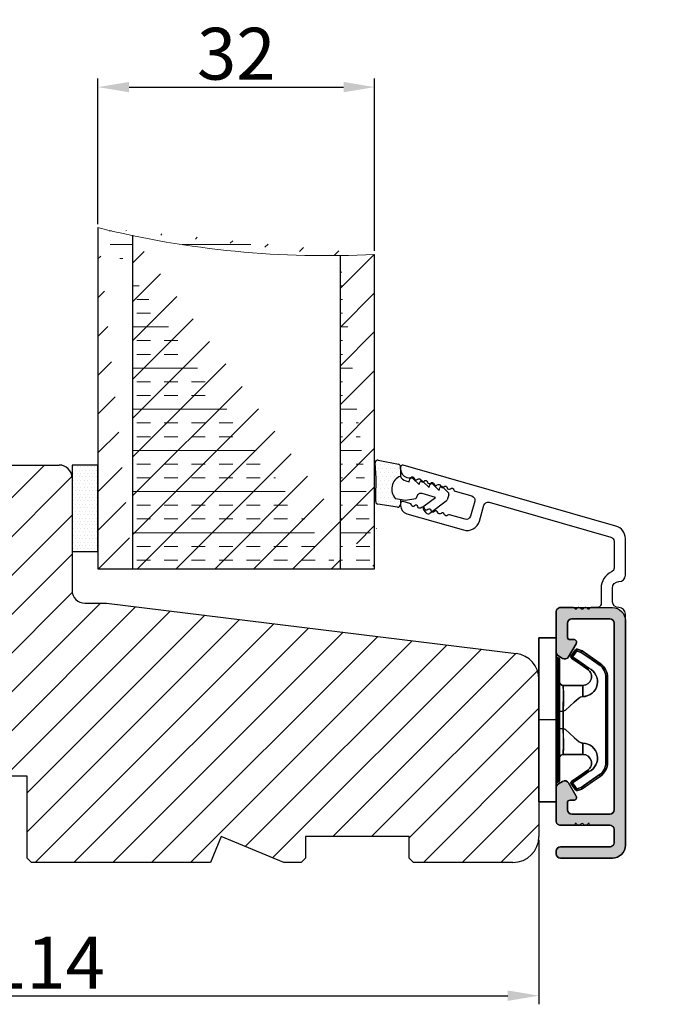
# Model space of a CAD drawing. Units: millimetres. Extents: x 2100 to 4897, y 296 to 972.
# Drawn here: x 2143 to 2162, y 867 to 895 of the extents above; entities that cross this region are included whole.
import ezdxf

# ---------------------------------------------------------------- set-up
doc = ezdxf.new("R2010")
doc.units = ezdxf.units.MM
doc.layers.get('0').update_dxf_attribs({"lineweight": 0})
doc.layers.get('DEFPOINTS').update_dxf_attribs({"lineweight": 0})
for name, color, linetype, lineweight in [('02 MEASURES', 156, 'Continuous', 13), ('03 FRAME', 40, 'Continuous', 25), ('04 FRAME HATCH', 40, 'Continuous', 0), ('09 ALUMINIUM', 55, 'Continuous', 25), ('10 ALUMINIUM HATCH', 55, 'Continuous', 0), ('13 GASKET', 254, 'Continuous', 25), ('14 GASKET HATCH', 254, 'Continuous', 0), ('15 CLIPS', 22, 'Continuous', 25), ('20 PANEL', 22, 'Continuous', 25), ('21 PANEL HATCH', 22, 'Continuous', 0)]:
    doc.layers.add(name, color=color, linetype=linetype, lineweight=lineweight)
doc.styles.add('M1x0.25', font='arial.ttf', dxfattribs={"height": 1.5})
doc.dimstyles.new('M1x0.25', dxfattribs={"dimscale": 0, "dimtxt": 1.5, "dimasz": 0.9, "dimexe": 0.25, "dimexo": 0.1, "dimgap": 0.2, "dimtad": 1, "dimdec": 0, "dimlfac": 4, "dimdsep": 46, "dimtxsty": 'M1x0.25', "dimcen": -1, "dimclrd": 256, "dimclre": 256, "dimclrt": 256, "dimazin": 2, "dimtfac": 1, "dimtdec": 0, "dimtmove": 0, "dimatfit": 3, "dimfxl": 1, "dimtolj": 1, "dimarcsym": 0})

# ---------------------------------------------------------------- blocks, each defined once
blk = doc.blocks.new('3-LAGS TREA hardtr or bot')
at = {"layer": '04 FRAME HATCH'}
h = blk.add_hatch(dxfattribs=at)
h.set_pattern_fill('ANSI31', color=256, style=0)
h.set_pattern_definition([(45, (147.223361294481, 84.53470422715327), (-2.245064030267288, 2.245064030267288), [])])
h.paths.add_polyline_path([(3452.815460175239, -2025.300992712543), (3452.815460175239, -2007.094396551356, 0.3788661086954081), (3450.181068205456, -2004.116758096431), (3402.81546017524, -1998.300992712543), (3400.315460175239, -1998.300992712543, -0.4142135623727276), (3398.815460175239, -1996.800992712543), (3398.81546017524, -1983.800992712543, 0.4142135623734226), (3397.315460175239, -1982.300992712543), (3341.815460175239, -1982.300992712543, 0.4142135623727276), (3338.815460175239, -1985.300992712543), (3338.815460175239, -2025.300992712543, 0.4142135623727276), (3341.815460175239, -2028.300992712543), (3353.315460175239, -2028.300992712543), (3353.815460175239, -2027.800992712543), (3353.815460175239, -2025.300992712543), (3365.81546017524, -2025.300992712543), (3365.81546017524, -2027.800992712543), (3366.315460175239, -2028.300992712543), (3389.11546017524, -2028.300992712543), (3389.61546017524, -2027.800992712543), (3389.61546017524, -2018.300992712543), (3393.61546017524, -2018.300992712543), (3393.61546017524, -2027.800992712543), (3394.11546017524, -2028.300992712543), (3414.81546017524, -2028.300992712543), (3416.058100862359, -2025.300992712543), (3423.300741549479, -2028.300992712543), (3425.315460175239, -2028.300992712543), (3425.815460175239, -2027.800992712543), (3425.815460175239, -2025.300992712543), (3437.815460175239, -2025.300992712543), (3437.815460175239, -2027.800992712543), (3438.315460175239, -2028.300992712543), (3449.815460175239, -2028.300992712543, 0.4142135623731822)])
at = {"layer": '03 FRAME', "linetype": 'Continuous', "lineweight": 25}
for p, q in [((3341.81546017524, -1982.300992712543), (3397.31546017524, -1982.300992712543)), ((3398.81546017524, -1983.800992712543), (3398.81546017524, -1996.800992712543)), ((3338.81546017524, -2025.300992712543), (3338.81546017524, -1985.300992712543)), ((3400.31546017524, -1998.300992712543), (3402.81546017524, -1998.300992712543)), ((3402.81546017524, -1998.300992712543), (3450.181068205456, -2004.116758096432)), ((3452.81546017524, -2007.094396551356), (3452.81546017524, -2025.300992712543)), ((3393.61546017524, -2018.300992712543), (3389.61546017524, -2018.300992712543)), ((3389.61546017524, -2018.300992712543), (3389.61546017524, -2027.800992712543)), ((3393.61546017524, -2027.800992712543), (3393.61546017524, -2018.300992712543)), ((3365.81546017524, -2025.300992712543), (3353.81546017524, -2025.300992712543)), ((3353.81546017524, -2025.300992712543), (3353.81546017524, -2027.800992712543)), ((3365.81546017524, -2027.800992712543), (3365.81546017524, -2025.300992712543)), ((3416.058100862359, -2025.300992712543), (3414.81546017524, -2028.300992712543)), ((3423.300741549479, -2028.300992712543), (3416.058100862359, -2025.300992712543)), ((3437.81546017524, -2025.300992712543), (3425.81546017524, -2025.300992712543)), ((3425.81546017524, -2025.300992712543), (3425.81546017524, -2027.800992712543)), ((3437.81546017524, -2027.800992712543), (3437.81546017524, -2025.300992712543)), ((3353.31546017524, -2028.300992712543), (3341.81546017524, -2028.300992712543)), ((3353.81546017524, -2027.800992712543), (3353.31546017524, -2028.300992712543)), ((3366.31546017524, -2028.300992712543), (3365.81546017524, -2027.800992712543)), ((3389.11546017524, -2028.300992712543), (3366.31546017524, -2028.300992712543)), ((3389.61546017524, -2027.800992712543), (3389.11546017524, -2028.300992712543)), ((3394.11546017524, -2028.300992712543), (3393.61546017524, -2027.800992712543)), ((3414.81546017524, -2028.300992712543), (3394.11546017524, -2028.300992712543)), ((3425.31546017524, -2028.300992712543), (3423.300741549479, -2028.300992712543)), ((3425.81546017524, -2027.800992712543), (3425.31546017524, -2028.300992712543)), ((3438.31546017524, -2028.300992712543), (3437.81546017524, -2027.800992712543)), ((3449.81546017524, -2028.300992712543), (3438.31546017524, -2028.300992712543))]:
    blk.add_line(p, q, dxfattribs=at)
for centre, radius, start, end in [((3341.81546017524, -1985.300992712543), 3.000000000000007, 90, 180), ((3397.31546017524, -1983.800992712543), 1.500000000000014, 0, 90), ((3400.31546017524, -1996.800992712543), 1.5, 180, 270), ((3449.81546017524, -2007.094396551356), 3.000000000000007, 0, 82.99999999999388), ((3341.81546017524, -2025.300992712543), 3, 180, 270), ((3449.81546017524, -2025.300992712543), 3.000000000000028, 270, 0)]:
    blk.add_arc(centre, radius, start, end, dxfattribs=at)
blk = doc.blocks.new('*D294')
at = {"layer": '02 MEASURES', "lineweight": -2, "transparency": 16777216}
for p, q in [((2129.761071599818, 871.4364153181141), (2129.761071599818, 866.68180403901)), ((2158.261071599818, 871.4364153181141), (2158.261071599818, 866.68180403901)), ((2130.661071599819, 866.93180403901), (2157.361071599818, 866.93180403901))]:
    blk.add_line(p, q, dxfattribs=at)
at = {"layer": '02 MEASURES', "transparency": 16777216}
for points in [[(2130.661071599819, 867.08180403901), (2130.661071599819, 866.78180403901), (2129.761071599818, 866.93180403901)], [(2157.361071599818, 867.08180403901), (2157.361071599818, 866.78180403901), (2158.261071599818, 866.93180403901)]]:
    blk.add_solid(points, dxfattribs=at)
at = {"layer": 'DEFPOINTS', "color": 0, "transparency": 16777216}
for p in [(2129.761071599818, 871.5364153181141), (2158.261071599818, 871.5364153181141), (2158.261071599818, 866.93180403901)]:
    blk.add_point(p, dxfattribs=at)
at = {"layer": '02 MEASURES', "transparency": 16777216, "insert": (2144.011071599818, 867.8848736160904), "char_height": 1.5, "attachment_point": 5, "style": 'M1x0.25'}
blk.add_mtext('\\A1;114', dxfattribs=at)
blk = doc.blocks.new('*D301')
at = {"layer": '02 MEASURES', "lineweight": -2, "transparency": 16777216}
for p, q in [((2145.511071599818, 889.2548600987994), (2145.511071599818, 893.4713421322074)), ((2153.511071599818, 888.4806789542483), (2153.511071599818, 893.4713421322074)), ((2146.411071599818, 893.2213421322074), (2152.611071599818, 893.2213421322074))]:
    blk.add_line(p, q, dxfattribs=at)
at = {"layer": '02 MEASURES', "transparency": 16777216}
for points in [[(2146.411071599818, 893.3713421322074), (2146.411071599818, 893.0713421322074), (2145.511071599818, 893.2213421322074)], [(2152.611071599818, 893.3713421322074), (2152.611071599818, 893.0713421322074), (2153.511071599818, 893.2213421322074)]]:
    blk.add_solid(points, dxfattribs=at)
at = {"layer": 'DEFPOINTS', "color": 0, "transparency": 16777216}
for p in [(2153.511071599818, 893.2213421322074), (2145.511071599818, 889.1548600987994), (2153.511071599818, 888.3806789542483)]:
    blk.add_point(p, dxfattribs=at)
at = {"layer": '02 MEASURES', "transparency": 16777216, "insert": (2149.511071599818, 894.18771320997), "char_height": 1.5, "attachment_point": 5, "style": 'M1x0.25'}
blk.add_mtext('\\A1;32', dxfattribs=at)
blk = doc.blocks.new('sdfe')
at = {"layer": '15 CLIPS'}
for p, q in [((-1277.751618560163, -1014.29652594448), (-1279.751618887989, -1014.29652594448)), ((-1279.751618887989, -1033.296519745597), (-1279.751618887989, -1014.29652594448)), ((-1277.751618560163, -1023.796493042716), (-1277.751618560163, -1014.29652594448)), ((-1276.01763003668, -1016.388589371451), (-1275.853292580454, -1016.502553452262)), ((-1277.55161889991, -1016.596490372428), (-1277.55161889991, -1023.796493042716)), ((-1277.351619239656, -1023.796493042716), (-1277.351619239656, -1016.796523560294)), ((-1276.951619919149, -1019.796544541129), (-1274.651618238298, -1019.796544541129)), ((-1274.651618238298, -1019.796544541129), (-1274.651618238298, -1021.102601517447)), ((-1272.001621808617, -1028.693729866751), (-1272.001621808617, -1018.899315823325)), ((-1272.001621808617, -1018.899315823325), (-1271.801618423073, -1018.899315823325)), ((-1271.801618423073, -1018.899315823325), (-1271.801618423073, -1028.693729866751)), ((-1277.351619239656, -1022.784942616233), (-1276.951619919149, -1022.784942616233)), ((-1276.951619919149, -1022.784942616233), (-1276.951619919149, -1024.808043469199)), ((-1277.751618560163, -1023.796493042716), (-1279.751618887989, -1023.796493042716)), ((-1277.751618560163, -1033.296519745597), (-1277.751618560163, -1023.796493042716)), ((-1277.55161889991, -1023.796493042716), (-1277.55161889991, -1030.996495713004)), ((-1277.351619239656, -1030.796522129782), (-1277.351619239656, -1023.796493042716)), ((-1277.351619239656, -1024.808043469199), (-1276.951619919149, -1024.808043469199)), ((-1274.651618238298, -1026.490444172629), (-1274.651618238298, -1027.796501148948)), ((-1274.651618238298, -1027.796501148948), (-1276.951619919149, -1027.796501148948)), ((-1272.001621808617, -1028.693729866751), (-1271.801618423073, -1028.693729866751)), ((-1275.853292580454, -1031.090492237815), (-1276.01763003668, -1031.204456318625)), ((-1279.751618887989, -1033.296519745597), (-1277.751618560163, -1033.296519745597))]:
    blk.add_line(p, q, dxfattribs=at)
at = {"layer": '15 CLIPS', "flags": 128}
for points in [[(-1276.01763003668, -1016.388589371451), (-1275.743467297165, -1015.993291367301), (-1275.528056110947, -1015.682751168021)], [(-1275.363722380011, -1015.796774853476), (-1275.637881394236, -1016.192013252982), (-1275.853292580454, -1016.502553452262)], [(-1275.853292580454, -1016.502553452262), (-1274.797347869484, -1017.235034931907), (-1273.967677291243, -1017.810517777213)], [(-1275.363722380011, -1015.796774853476), (-1275.431455608217, -1015.749746788749), (-1275.490873988478, -1015.708559979209), (-1275.519212271778, -1015.688890446433), (-1275.528056110947, -1015.682751168021)], [(-1275.363722380011, -1015.796774853476), (-1275.335868384449, -1015.719169605979), (-1275.311437930672, -1015.651101101645), (-1275.299785222618, -1015.618616570243), (-1275.296149339287, -1015.608543385276)], [(-1274.850865389912, -1015.980833996543), (-1275.138066645472, -1015.877777565726), (-1275.363722380011, -1015.796774853476)], [(-1275.296149339287, -1015.608543385276), (-1275.008948083727, -1015.711599816092), (-1274.783292349188, -1015.792602528342)], [(-1274.850865389912, -1015.980833996543), (-1274.82301511964, -1015.90328835369), (-1274.798580940573, -1015.835219849356), (-1274.786928232519, -1015.802735317954), (-1274.783292349188, -1015.792602528342)], [(-1274.850865389912, -1015.980833996543), (-1274.803882028667, -1015.913123120078), (-1274.762669142096, -1015.853697289237), (-1274.743010785191, -1015.825385082969), (-1274.736875232069, -1015.816503990897)], [(-1272.775703605024, -1017.420286167868), (-1273.937796737759, -1016.614192951926), (-1274.850865389912, -1015.980833996543)], [(-1274.783292349188, -1015.792602528342), (-1274.756514962522, -1015.804523457297), (-1274.736875232069, -1015.816503990897)], [(-1274.736875232069, -1015.816503990897), (-1273.574785824625, -1016.622597206839), (-1272.661713447182, -1017.255956162223)], [(-1274.081667449085, -1017.974847782859), (-1275.137612160055, -1017.242366303214), (-1275.967282738296, -1016.666883457907)], [(-1272.775703605024, -1017.420286167868), (-1272.733745660393, -1017.359787453421), (-1272.713327344267, -1017.330342758902), (-1272.695099498836, -1017.304057110556), (-1272.68029519519, -1017.282718647727), (-1272.669715370743, -1017.267519463309), (-1272.661713447182, -1017.255956162223)], [(-1276.951619919149, -1022.784942616233), (-1276.951619919149, -1022.784883011588), (-1276.937854971497, -1022.129410732993), (-1276.920863922445, -1021.202200878867), (-1276.917794283239, -1020.452136029013), (-1276.930978085606, -1019.964927662619), (-1276.951619919149, -1019.796544541129), (-1276.951619919149, -1019.796544541129)], [(-1274.651618238298, -1021.102601517447), (-1274.935120280592, -1021.168226231345), (-1275.218618597595, -1021.342629421958), (-1275.664118613808, -1021.755093563803), (-1276.676618989317, -1022.685641278037), (-1276.951619919149, -1022.784942616233)], [(-1276.951619919149, -1024.808043469199), (-1276.676618989317, -1024.90740441204), (-1275.664118613808, -1025.837952126273), (-1275.097118254511, -1026.336246956595), (-1274.874368246405, -1026.4491381538), (-1274.651618238298, -1026.490444172629)], [(-1275.967282738296, -1030.926162232169), (-1274.911338027327, -1030.193680752524), (-1274.081667449085, -1029.618197907218)], [(-1273.967677291243, -1029.782527912864), (-1275.023622002213, -1030.515009392508), (-1275.853292580454, -1031.090492237815)], [(-1274.850865389912, -1031.612152088889), (-1273.688775982468, -1030.806118477591), (-1272.775703605024, -1030.172759522208)], [(-1273.967677291243, -1029.782527912864), (-1274.009635235874, -1029.722029198417), (-1274.030053552, -1029.692584503897), (-1274.04828139743, -1029.666298855552), (-1274.063085701076, -1029.644960392722), (-1274.073661800234, -1029.629761208304), (-1274.081667449085, -1029.618197907218)], [(-1272.775703605024, -1030.172759522208), (-1272.733745660393, -1030.233258236655), (-1272.713327344267, -1030.262643326529), (-1272.695099498836, -1030.288928974875), (-1272.68029519519, -1030.310267437705), (-1272.669715370743, -1030.325526226767), (-1272.661713447182, -1030.337089527854)], [(-1275.528056110947, -1031.910294522055), (-1275.802218850462, -1031.514996517905), (-1276.01763003668, -1031.204456318625)], [(-1275.853292580454, -1031.090492237815), (-1275.900279666988, -1031.022721756705), (-1275.94149255356, -1030.963355530509), (-1275.961150910465, -1030.934983719596), (-1275.967282738296, -1030.926162232169)], [(-1275.853292580454, -1031.090492237815), (-1275.579133566229, -1031.48573063732), (-1275.363722380011, -1031.7962708366)], [(-1272.661713447182, -1030.337089527854), (-1273.823806579916, -1031.143182743796), (-1274.736875232069, -1031.776482094535)], [(-1275.363722380011, -1031.7962708366), (-1275.431455608217, -1031.843239296683), (-1275.490873988478, -1031.884485710868), (-1275.519212271778, -1031.904155243644), (-1275.528056110947, -1031.910294522055)], [(-1275.363722380011, -1031.7962708366), (-1275.076521124451, -1031.693154801139), (-1274.850865389912, -1031.612152088889)], [(-1275.363722380011, -1031.7962708366), (-1275.335868384449, -1031.873876084098), (-1275.311437930672, -1031.941944588431), (-1275.299785222618, -1031.974369515189), (-1275.296149339287, -1031.984502304801)], [(-1274.783292349188, -1031.80038355709), (-1275.070493604748, -1031.903499592551), (-1275.296149339287, -1031.984502304801)], [(-1274.850865389912, -1031.612152088889), (-1274.82301511964, -1031.689757336386), (-1274.798580940573, -1031.75782584072), (-1274.786928232519, -1031.790310372123), (-1274.783292349188, -1031.80038355709)], [(-1274.736875232069, -1031.776482094535), (-1274.762110348551, -1031.791383255729), (-1274.783292349188, -1031.80038355709)]]:
    blk.add_lwpolyline(points, dxfattribs=at)
at = {"layer": '15 CLIPS'}
for centre, radius, start, end in [((-1277.551702284264, -1016.396574105702), 0.1999162841157195, 179.9835731574628, 270.0238978617066), ((-1275.853339062092, -1016.502568141859), 0.1999567064013017, 145.2485718635039, 235.2608099114717), ((-1350.009668130697, -965.1844885167009), 90.18154924084618, 325.1887329364396, 325.3157975873461), ((-1275.363771224529, -1015.796688068545), 0.1999278399978054, 70.23083835751008, 145.2574362281272), ((-1277.551643599416, -1016.796514730858), 0.2000243599548527, 359.9974708608388, 89.9929249743513), ((-1273.8032251893, -1018.900142518519), 1.801603570355001, 0.02629110423141859, 55.22625504160895), ((-1273.801496400221, -1018.899247599582), 1.999877978312006, 359.9980454144732, 55.25491702311609), ((-1274.696940019609, -1019.376098440246), 1.727097837253968, 271.5037045698392, 65.02343748753667), ((-1274.651628375791, -1018.796533282279), 1.000011258901074, 270.0005808289758, 55.25294636607611), ((-1375.614041681502, -947.4235788727624), 123.6377958477756, 325.2059247157232, 325.2986058080625), ((-1276.951576880287, -1019.396502182492), 0.4000423609518949, 180.0050970011336, 269.993835789919), ((-1303.648043712107, -1026.302272309073), 26.73820792721736, 356.7964333864831, 3.203566613517896), ((-1274.700012991975, -1028.217585669687), 1.727819378015159, 295.077873982481, 88.39498396014196), ((-1276.951576880287, -1028.196543507584), 0.4000423609518493, 90.00616421008102, 179.9949029988989), ((-1274.651651284341, -1028.796519575152), 1.000018426750359, 304.74836616886, 89.99810663609628), ((-1273.803434038699, -1028.692793865758), 1.801812473197853, 304.7772177223356, 359.9702361318138), ((-1273.801754305993, -1028.693663108801), 2.000135884033944, 304.7489499069009, 359.9980876555107), ((-1277.551600561063, -1031.19651371184), 0.2000179996771818, 90.00525321989294, 180.0043509449697), ((-1277.551541868408, -1030.796573092597), 0.1999226352472523, 269.9779235600317, 0.01460542076366725), ((-1275.853346463128, -1031.090476209266), 0.1999513887642524, 124.737665981604, 214.7529522433599), ((-1275.363715001907, -1031.796181920193), 0.2000742012953344, 214.7747339455741, 289.7369914688092), ((-1160.835608739262, -952.6453316493535), 138.6911586203074, 214.7064239370757, 214.7890455391384)]:
    blk.add_arc(centre, radius, start, end, dxfattribs=at)
blk = doc.blocks.new('fast karm alu clad bottom')
at = {"layer": '10 ALUMINIUM HATCH'}
h = blk.add_hatch(color=256, dxfattribs=at)
h.paths.add_polyline_path([(-1338.114449691653, -1511.945360885499), (-1338.114449691653, -1485.945365408812, 0.4142119630195613), (-1339.614448996429, -1484.445357314245), (-1345.614447153609, -1484.445357314245, 0.4142093035367373), (-1346.114447277665, -1484.945350877047), (-1346.114447277665, -1485.245341054098), (-1346.114447277665, -1488.345353856987), (-1346.114447277665, -1489.60667251679), (-1346.114447277665, -1489.606705286286, 0.2679381424694774), (-1345.864450498721, -1490.039700259862), (-1345.364449477197, -1490.32836555927, 0.4142118548371882), (-1344.681437086764, -1490.14535114562), (-1343.8079525514, -1488.632434832931, 0.5773502490916763), (-1344.089173181064, -1488.145345441), (-1344.514449995224, -1488.145345441, -0.4142358650620197), (-1344.814447623372, -1487.845355264934), (-1344.814447623372, -1486.245357982015, -0.4142093035920689), (-1344.314447499316, -1485.745364419119), (-1339.914449883917, -1485.745364419119, -0.4142095455803263), (-1339.414449345946, -1486.2453579812), (-1339.414449345946, -1507.845365990974, -0.4142095469421772), (-1339.914449883917, -1508.34535955538), (-1344.314447499316, -1508.34535955538, -0.4142093048092148), (-1344.814447623372, -1507.845365990406), (-1344.814447623372, -1507.045352446136, -0.4142358624294072), (-1344.514449994639, -1506.745362273352), (-1344.089173181063, -1506.745362273351, 0.5773502490918472), (-1343.8079525514, -1506.258272881421), (-1344.681437086764, -1504.745356568731, 0.4142118635161744), (-1345.36444949003, -1504.56234216249), (-1345.864450494589, -1504.851007452104, 0.2679381465262046), (-1346.114447277665, -1505.284002430865), (-1346.114447277665, -1505.284035195974), (-1346.114447277664, -1506.545353856987), (-1346.114447277665, -1509.1453432965, 0.4142267600705677), (-1345.61444715331, -1509.645366660253), (-1344.114446949687, -1509.645366660254, 0.4141466830086368), (-1343.914447289585, -1509.44536327471), (-1343.797290634989, -1509.44536327471, 0.5988505343049256), (-1343.27444986689, -1509.525352707998, -0.2361695798451922), (-1343.114448648789, -1509.44536327471, -0.2361695804226329), (-1342.954447430252, -1509.525352707998, 0.5988505343049256), (-1342.431606662154, -1509.44536327471), (-1342.314450007557, -1509.44536327471, 0.41414668335531), (-1342.114450347219, -1509.645366660254), (-1339.914450359644, -1509.645366660253, -0.4142694306856339), (-1339.414449345946, -1510.145360223227), (-1339.414449345946, -1511.645340909338, -0.4142270042836063), (-1339.914449884216, -1512.145364276068), (-1345.614447153609, -1512.145364276068, 0.4142093024713919), (-1346.114447277665, -1512.645357837052), (-1346.114447277665, -1512.945348013494, 0.4142093048972042), (-1345.614447153609, -1513.445341578619), (-1339.614449006308, -1513.445341578619), (-1339.614364217485, -1513.445341578619, 0.4142099262516745)])
h.paths.add_polyline_path([(-1338.172137104557, -1493.942889468816), (-1338.172137104557, -1488.029889468816), (-1333.609137104557, -1488.029889468816), (-1333.609137104557, -1493.942889468816)], flags=9)
at = {"layer": '09 ALUMINIUM'}
blk.add_lwpolyline([(-1339.414449345946, -1507.845365992911), (-1339.414449345946, -1486.245357981845, 0.414209615565009), (-1339.914450002744, -1485.745364419119), (-1344.314448208325, -1485.745364419119, 0.4142088881456758), (-1344.814447623372, -1486.245357981812), (-1344.814447623372, -1487.845355263691, 0.4142358658906909), (-1344.514449995618, -1488.145345441), (-1344.089172599594, -1488.145345441, -0.577349582625099), (-1343.807952517508, -1488.632434774227), (-1344.681436848387, -1490.145350732741, -0.4142121379729483), (-1345.364449482908, -1490.328365555973), (-1345.86445049639, -1490.039700261208, -0.2679557050745749), (-1346.114447277665, -1489.606672516613), (-1346.114447277665, -1485.245341054098), (-1346.114447277665, -1484.945350876943, -0.4142088881480702), (-1345.614447862618, -1484.445357314245), (-1339.614449004956, -1484.445357314245, -0.4142120816386789), (-1338.114449691653, -1485.945366007777), (-1338.114449691653, -1511.945360890732, -0.4142264817860801), (-1339.614449006201, -1513.445341578619), (-1345.614447862618, -1513.445341578619, -0.4142088881645274), (-1346.114447277665, -1512.945348015894), (-1346.114447277665, -1512.645357838252, -0.4142088878471433), (-1345.614447862618, -1512.145364276068), (-1339.914450002969, -1512.145364276068, 0.4142270728895452), (-1339.414449345946, -1511.645340910972), (-1339.414449345946, -1510.145360223031, 0.4142694303287937), (-1339.91445035923, -1509.645366660254), (-1342.114450347314, -1509.645366660254, -0.4141466832169741), (-1342.314450007557, -1509.44536327471), (-1342.431606662154, -1509.44536327471, -0.5988505343040963), (-1342.954447430252, -1509.525352707998, 0.2361695801363078), (-1343.114448648573, -1509.44536327471, 0.2361695801332899), (-1343.27444986689, -1509.525352707998, -0.598850534304176), (-1343.797290634989, -1509.44536327471), (-1343.914447289585, -1509.44536327471, -0.414146683234774), (-1344.114446949842, -1509.645366660254), (-1345.614447862394, -1509.645366660254, -0.4142263454042424), (-1346.114447277665, -1509.145343295288), (-1346.114447277665, -1505.284035197361, -0.2679557047524002), (-1345.864450496584, -1504.851007453255), (-1345.364449483586, -1504.56234215877, -0.41421213843143), (-1344.681436848387, -1504.74535698161), (-1343.807952517508, -1506.258272940125, -0.5773495826251135), (-1344.089172599594, -1506.745362273352), (-1344.514449995688, -1506.745362273352, 0.414235865686762), (-1344.814447623372, -1507.045352450522), (-1344.814447623372, -1507.845365992426, 0.4142088882985078), (-1344.314448208325, -1508.34535955538), (-1339.914450002744, -1508.34535955538, 0.4142096154145836)], format="xyb", close=True, dxfattribs=at)
at = {"xscale": -1, "rotation": 179.9991462264938}
blk.add_blockref('sdfe', (-68.37808461342956, -2521.260880805286), dxfattribs=at)
blk = doc.blocks.new('sdasdasdDD')
at = {"layer": '13 GASKET'}
for p, q in [((1190.000686726337, 1421.099164759767), (1189.884569306746, 1422.853828249206)), ((1190.241009980507, 1423.16815460285), (1192.586607660713, 1422.713433798662)), ((1192.829466546639, 1422.424152776225), (1192.829466546639, 1421.261943842527)), ((1193.428647952035, 1420.785538957544), (1193.832377864329, 1420.6697712681)), ((1193.832377864329, 1420.6697712681), (1193.914866618266, 1420.957879094669)), ((1194.245506559963, 1421.047531351809), (1194.985891899455, 1420.33900644112)), ((1194.985891899455, 1420.33900644112), (1195.068377769607, 1420.6271150946)), ((1195.399020595089, 1420.716766524828), (1196.139405934581, 1420.00824161414)), ((1196.139405934581, 1420.00824161414), (1196.221888920948, 1420.296351094532)), ((1196.552534630215, 1420.386001697848), (1197.292919969707, 1419.677476787159)), ((1197.292919969707, 1419.677476787159), (1197.375414491214, 1419.965582959903)), ((1197.706048665341, 1420.055236870867), (1198.31553148083, 1419.471981457265)), ((1189.952498865417, 1418.386204648343), (1189.964199948577, 1419.056559253601)), ((1194.696125770905, 1418.965676331225), (1194.61343456416, 1418.677297822443)), ((1196.862206627243, 1418.86471235842), (1195.314379438457, 1419.308219049033)), ((1195.547772084577, 1417.899186909044), (1196.862206627243, 1418.86471235842)), ((1198.396492716342, 1419.172545989352), (1198.226586675604, 1418.580013208787)), ((1192.484164533081, 1417.736576110636), (1190.207151160406, 1418.084409105183)), ((1193.418228020719, 1418.499868065873), (1192.240521971431, 1418.705555833885)), ((1192.829466546639, 1418.602695960464), (1192.829466546639, 1418.033135931865)), ((1194.61343456416, 1418.677297822443), (1193.418228020719, 1418.499868065873)), ((1198.11583642382, 1418.42094378533), (1196.19939221858, 1417.012878942332)), ((1195.780136972243, 1417.076829567128), (1195.483746335243, 1417.479596425624))]:
    blk.add_line(p, q, dxfattribs=at)
for centre, radius, start, end in [((1190.183914557887, 1422.873637858478), 0.3, 79.02865270779766, 183.7861114758462), ((1192.529512238093, 1422.418917054289), 0.2999999999999635, 358.9999999999982, 79.02865270782324), ((1140.724863389096, 1420.957743299057), 49.27602627640064, 357.7888463486414, 0.1644382586643023), ((1193.42577343435, 1419.812920378231), 1.62205957486941, 112.5404959865747, 223.054241950012), ((1193.42577343435, 1419.812920378231), 1.622059574869385, 112.5404959865747, 223.054241950012), ((1193.703993712458, 1421.746847415202), 0.9999646186477127, 205.8358228097082, 254.016799073131), ((1194.107257617035, 1420.902866542331), 0.2001016674644144, 46.29912057739147, 164.0425739999102), ((1195.260769960577, 1420.572101258031), 0.2001031667926695, 46.29886088014728, 164.0423143027128), ((1196.41428230412, 1420.241335973731), 0.200104666125348, 46.29860118676294, 164.042054609332), ((1197.56780310558, 1419.91057297603), 0.2000986688194094, 46.29963998352373, 164.0430934060935), ((1195.17652370768, 1418.827821318235), 0.4997861365265486, 73.98855046507249, 163.9886360736307), ((1198.10811420756, 1419.255237196096), 0.3000000000000352, 344.0000000000256, 46.25968738802524), ((1190.252453173964, 1418.380968926412), 0.2999999999998583, 178.9999999999852, 261.3147285199465), ((1192.529466546639, 1418.033135931865), 0.3, 261.3147285199594, 0), ((1195.725373324583, 1417.65740643103), 0.2999999999998643, 126.2993569356644, 216.3488446925836), ((1197.938208166823, 1418.662704415533), 0.3000000000001456, 306.3057595332363, 343.9999999999308), ((1196.021763961583, 1417.254639572534), 0.3000000000001371, 216.3488446925367, 306.3057595332909)]:
    blk.add_arc(centre, radius, start, end, dxfattribs=at)
blk = doc.blocks.new('seal')
at = {"layer": '14 GASKET HATCH'}
h = blk.add_hatch(dxfattribs=at)
h.set_pattern_fill('DOTS', color=256, scale=0.3, angle=1.014906710764587e-13, style=0)
h.set_pattern_definition([(1.014906710764587e-13, (-2845.785816147485, -1988.100465617333), (0.2381249999999996, 0.4762500000000001), [0, -0.47625])])
h.paths.add_polyline_path([(-937.1818217833842, -942.1454689128034), (-937.2979392029755, -943.9001324022427, 0.4918304589715646), (-936.941498529215, -944.2144587558867), (-934.595900849008, -943.7597379516981, 0.3542592774198632), (-934.3530419630823, -943.4704569292514), (-934.3530419630823, -942.3082479955635, 0.01383897140274204), (-934.3785294300613, -942.3573730702649, -0.523419485597598), (-934.9419865382914, -939.751859986922), (-934.3530419630823, -939.6490001135), (-934.3530419630823, -939.079440084902, 0.4593422495834992), (-934.6983439766408, -938.7828802636725), (-936.9753573493161, -939.1307132582199, 0.3754507147564148), (-937.2300096443049, -939.43250880138), (-937.2183085611449, -940.1028634066372, -0.0103658463771995)])
at = {"layer": '13 GASKET', "xscale": -1, "rotation": 180}
blk.add_blockref('sdasdasdDD', (-2127.178557263769, 478.9546588334896), dxfattribs=at)
blk = doc.blocks.new('Aluclad fyldinger bottom')
at = {"layer": '10 ALUMINIUM HATCH'}
h = blk.add_hatch(color=256, dxfattribs=at)
h.dxf.hatch_style = 1
h.paths.add_polyline_path([(60.69996250651798, -3.299993968575563), (56.29996250267686, -3.299993968575563, 0.4142135623731741), (55.79996250267686, -3.799993968575698), (55.79996250267732, -5.499993968577822, 0.4142135623726425), (55.99996250267699, -5.699993968577704), (56.52524017765376, -5.699993968578383, -0.5773502691891619), (56.80645796030053, -6.18707745611513), (55.93297520456922, -7.699993968577401, -0.4142135623725894), (55.24996250267752, -7.88300667047019), (54.7499625027927, -7.594331535943093, -0.2679491921650854), (54.49996250279173, -7.161318834547465), (54.49996249815513, -2.499993969074549, -0.4142135626642572), (54.99996249815482, -1.999993968577201), (56.49996250493256, -1.999993968576291, -0.4142135623732746), (56.69996250493296, -2.199993968576564), (56.81711979245847, -2.199993968574745, -0.5988366527481861), (57.33996250493296, -2.119993968576122, 0.236067977499692), (57.49996250493268, -2.199993968576337, 0.2360679775002018), (57.65996250493278, -2.119993968576086, -0.5988366527478758), (58.18280521740689, -2.19999396857429), (58.29996250493286, -2.199993968576564, -0.414213562373168), (58.49996250493273, -1.999993968576518), (59.21224699461921, -1.999993968576291, 0.4432761489912493), (59.70983827073121, -1.450974360894936, -0.02455417091875306), (59.69996250279019, -1.249993969396442), (59.69996250279019, 0.2500060314241388, -0.2947155529755382), (60.90584485573083, 2.118150939594489, 0.2947155529755376), (61.19996250278973, 2.573796039148565), (61.19996250278973, 5.665959949421246, 0.3345953195020784), (60.83778118069831, 6.146590797390299), (46.75929538068396, 10.18353163901517, 0.4142135623730042), (46.1408458548063, 9.840719468954628), (45.61713487875335, 8.014322246671561, -0.4142135623730315), (43.76178630112071, 6.985885736490236), (37.22432506359191, 8.860472580929283, -0.3345953195026374), (36.4999624194088, 9.821734276869943), (36.49996241940926, 10.0367933161845, -0.4985816080516228), (36.81887175836233, 10.27710874016858), (37.59060263768676, 10.05581847147777, -0.2887155172926401), (37.74689242263319, 9.88096566731986, 0.6299407883503372), (38.12838133148, 9.77157548298927, -0.6299407883504433), (38.50987024032663, 9.662185298658674, 0.6299407883503053), (38.89135914917168, 9.552795114328443, -0.6299407883469391), (39.27284805801643, 9.443404930000298, 0.6299407883465897), (39.65433696686289, 9.334014745671457, -0.6299407883491381), (40.03582587570955, 9.224624561341052, 0.6299407883499051), (40.41731478455603, 9.115234377011149, -0.6299407883493621), (40.79880369340128, 9.00584419268192, 0.629940788348269), (41.1802926022468, 8.896454008351974, -0.6299407883484146), (41.56178151109273, 8.787063824021836, 0.629940788347648), (41.94327041993807, 8.67767363969142, -0.2887155172892691), (42.16846954383745, 8.743136259518415), (43.96214374150235, 8.228808459786055, 0.4142135623727148), (44.58059326737886, 8.57162062984667), (45.07674050784915, 10.30189168253515, 0.4142135623729581), (44.73392833778824, 10.92034120841345), (42.81016692496944, 11.47197091684083, -0.2887155172888625), (42.65387714002374, 11.64682372099691, 0.6299407883479744), (42.27238823118034, 11.75621390532383, -0.6299407883523808), (41.8908993223333, 11.86560408965439, 0.6299407883511748), (41.50941041348764, 11.97499427398527, -0.6299407883484105), (41.12792150464088, 12.08438445831483, 0.6299407883491547), (40.74643259579777, 12.19377464264291, -0.6299407883506383), (40.36494368694999, 12.3031648269732, 0.6299407883494278), (39.98345477810437, 12.41255501130361, -0.6299407883496257), (39.60196586925764, 12.52194519563445, 0.6299407883515569), (39.22047696041129, 12.63133537996405, -0.6299407883496339), (38.83898805156693, 12.74072556429196, 0.62994078834718), (38.4574991427216, 12.8501157486216, -0.6299407883489693), (38.07601023387448, 12.9595059329528, 0.6299407883513045), (37.69452132502811, 13.06889611728243, -0.2887155172953987), (37.46932220112282, 13.00343349745457), (37.22432506357913, 13.07368529617288, -0.3345953194995281), (36.4999624194088, 14.03494699211199), (36.49996241940971, 14.25000603142589, -0.4985816080514517), (36.81887175836359, 14.4903214554086), (61.41341853651545, 7.437948651944254, -0.3345953195020716), (62.49996250278991, 5.996056108036825), (62.49996250278991, 1.750006031424164, -0.4142135623730951), (61.74996250278991, 1.000006031424164, 0.4142135623730951), (60.99996250278991, 0.2500060314241637), (60.99996250278991, -1.249993968575609, 0.4142135623731395), (61.74996250279025, -1.999993968575836, -0.4142135623731395), (62.49996250279037, -2.749993968575836), (62.49996250279037, -14.49992573062309), (62.49996250278991, -29.49999396857702, -0.4142135623730862), (60.99996250279105, -30.99999396857584), (54.99996250267941, -30.99999396857584, -0.4142135623730952), (54.49996250267941, -30.49999396857584), (54.49996250267941, -30.19999396857611, -0.4142135623730951), (54.99996250267941, -29.69999396857611), (60.69996250279019, -29.69999396857611, 0.4142135623730951), (61.19996250279019, -29.19999396857611), (61.19996250279019, -27.69999396857611, 0.4142135623730951), (60.69996250279019, -27.19999396857611), (54.99996249895275, -27.19999396857611, -0.4142135626644257), (54.49996249895275, -26.69999396807878), (54.49996250279355, -22.83860086465307, -0.2679491921646219), (54.74996250279356, -22.40558816325821), (55.24996250267785, -22.11691302873024, -0.4142135623731236), (55.93297520457044, -22.29992573062265), (56.80645796030198, -23.81284224308553, -0.5773502691891367), (56.52524017765527, -24.29992573062214), (55.99996250267847, -24.29992573062282, 0.4142135623727152), (55.79996250267868, -24.49992573062286), (55.79996250267868, -25.39999396857593, 0.4142135623730951), (56.29996250267868, -25.89999396857593), (60.69996250279019, -25.89999396857593, 0.4142135623730828), (61.19996250279019, -25.39999396857595), (61.19996250279064, -14.49992573062309), (61.19996250651761, -3.799993968575169, 0.4142135623730818)], flags=17)
edge = h.paths.add_edge_path()
edge.add_line((36.49996241940926, 14.03494699210751), (36.49996241941017, 14.25000603142439))
edge.add_line((36.49996241941017, 14.25000603142439), (36.4999624194088, 14.03494699210751))
edge.add_arc((37.49996241940907, 14.03494699210776), 1.000000000000263, 180.0000000000148, 254.0000000000278)
edge.add_line((37.22432506359246, 13.07368529616906), (37.46932220112831, 13.00343349745299))
edge.add_arc((37.52996241940589, 13.21491107056191), 0.2200000000017981, 254.0000000007184, 318.416998023271)
edge.add_arc((37.85908023064895, 12.9228811640042), 0.2199999999999362, 9.583001977177673, 138.4169980224205, ccw=False)
edge.add_arc((38.292940237101, 12.99613070190158), 0.2200000000009231, 189.58300197726, 318.4169980224824)
edge.add_arc((38.62205804834151, 12.70410079534222), 0.2200000000000012, 9.583001977466893, 138.416998022446, ccw=False)
edge.add_arc((39.05591805479121, 12.7773503332415), 0.2199999999988553, 189.5830019775606, 318.4169980230734)
edge.add_arc((39.38503586603214, 12.48532042668592), 0.2199999999998739, 9.583001977284312, 138.4169980226646, ccw=False)
edge.add_arc((39.81889587248381, 12.5585699645831), 0.2200000000005633, 189.5830019771163, 318.4169980226899)
edge.add_arc((40.14801368372446, 12.26654005802454), 0.2199999999999362, 9.583001977177673, 138.4169980224205, ccw=False)
edge.add_arc((40.58187369017646, 12.33978959592203), 0.220000000000886, 189.5830019772916, 318.4169980225145)
edge.add_arc((40.91099150141714, 12.0477596893655), 0.2199999999982865, 9.583001977845186, 138.4169980229967, ccw=False)
edge.add_arc((41.34485150786688, 12.12100922726453), 0.2200000000005633, 189.5830019771163, 318.4169980226899)
edge.add_arc((41.6739693191078, 11.82897932070654), 0.2199999999997609, 9.583001977335414, 138.4169980225778, ccw=False)
edge.add_arc((42.10782932555929, 11.90222885860234), 0.2200000000002768, 189.5830019767188, 318.4169980226085)
edge.add_arc((42.43694713680001, 11.61019895204655), 0.2199999999984325, 9.583001977762422, 138.4169980230514, ccw=False)
edge.add_arc((42.87080714324936, 11.68344848994759), 0.2200000000003657, 189.5830019777339, 254.0000000004903)
edge.add_line((42.81016692497133, 11.47197091684029), (44.73392833778826, 10.92034120841345))
edge.add_arc((44.5961096598794, 10.43971036044377), 0.5000000000005962, -16.000000000022624, 73.99999999997738, ccw=False)
edge.add_line((45.07674050784908, 10.30189168253492), (44.58059326737884, 8.57162062984662))
edge.add_arc((44.09996241941008, 8.70943930775502), 0.4999999999995966, 253.9999999999987, 343.99999999999875, ccw=False)
edge.add_line((43.96214374150168, 8.22880845978625), (42.16846954383891, 8.743136259517996))
edge.add_arc((42.10782932555794, 8.53165868641172), 0.2200000000001895, 73.99999999968195, 138.4169980222369)
edge.add_arc((41.77871151431829, 8.823688592971028), 0.2200000000000576, 189.5830019773319, 318.4169980225549, ccw=False)
edge.add_arc((41.34485150786701, 8.750439055072617), 0.2200000000002091, 9.58300197740349, 138.4169980226459)
edge.add_arc((41.01573369662677, 9.04246896163118), 0.2199999999999827, 189.5830019772045, 318.4169980223929, ccw=False)
edge.add_arc((40.58187369017622, 8.969219423732733), 0.2199999999995686, 9.583001977571467, 138.4169980229462)
edge.add_arc((40.25275587893535, 9.26124933029002), 0.2200000000002473, 189.5830019774368, 318.41699802244904, ccw=False)
edge.add_arc((39.81889587248347, 9.187999792392038), 0.2200000000005357, 9.58300197716252, 138.4169980225435)
edge.add_arc((39.48977806124228, 9.480029698950897), 0.2200000000005664, 189.5830019774838, 318.4169980226007, ccw=False)
edge.add_arc((39.05591805479164, 9.406780161049873), 0.2199999999994972, 9.583001977950413, 138.4169980229102)
edge.add_arc((38.72680024355175, 9.698810067606995), 0.2199999999994716, 189.5830019770517, 318.4169980223477, ccw=False)
edge.add_arc((38.29294023710065, 9.625560529710198), 0.2200000000003506, 9.583001977277162, 138.4169980225192)
edge.add_arc((37.96382242585927, 9.917590436268409), 0.2200000000004626, 189.5830019772109, 318.41699802278447, ccw=False)
edge.add_arc((37.52996241940789, 9.844340898371438), 0.21999999999967, 9.583001977149912, 73.99999999978375)
edge.add_line((37.59060263768833, 10.05581847147732), (36.818871758363, 10.27710874016839))
edge.add_arc((36.74996241940902, 10.03679331618397), 0.2499999999997649, 74.00000000004907, 179.9999999997329)
edge.add_line((36.49996241940926, 10.03679331618514), (36.4999624194088, 9.821734276867573))
edge.add_arc((37.49996241940907, 9.821734276867831), 1.000000000000263, 180.0000000000148, 254.0000000000278)
edge.add_line((37.22432506359246, 8.860472580929127), (43.76178630111917, 6.985885736490673))
edge.add_arc((44.17524233484625, 8.427778280397416), 1.499999999999727, 253.9999999999344, 343.9999999999916)
edge.add_line((45.6171348787534, 8.014322246671782), (46.14084585480623, 9.840719468954376))
edge.add_arc((46.62147670277545, 9.702900791045977), 0.5000000000000338, 74.00000000001307, 164.0000000000131, ccw=False)
edge.add_line((46.75929538068385, 10.1835316390152), (60.83778118069858, 6.146590797390218))
edge.add_arc((60.69996250278984, 5.665959949421248), 0.4999999999998835, -2.9103830456733704e-11, 73.99999999996749, ccw=False)
edge.add_line((61.19996250278973, 5.665959949420994), (61.19996250278973, 2.573796039148419))
edge.add_arc((60.69996250278938, 2.573796039148567), 0.5000000000003482, 294.3157391711787, 359.9999999999831, ccw=False)
edge.add_arc((61.74996250279012, 0.2500060314241402), 2.049999999999933, 114.315739171195, 179.9999999999993)
edge.add_line((59.69996250279019, 0.2500060314241637), (59.69996250279019, -1.249993968575836))
edge.add_arc((61.74996250284692, -1.249993969396447), 2.050000000056734, 179.9999999770646, 185.6262709229553)
edge.add_arc((59.21224699461906, -1.499993968576152), 0.5000000000001382, -89.99999999996498, 5.62627094592591, ccw=False)
edge.add_line((59.21224699461936, -1.999993968576291), (58.49996250493268, -1.999993968576518))
edge.add_arc((58.4999625049328, -2.19999396857645), 0.1999999999999318, 90.00000000003257, 180.0000000000326)
edge.add_line((58.29996250493286, -2.199993968576564), (58.18280521740689, -2.19999396857429))
edge.add_arc((57.89996250493294, -2.299993968575536), 0.2999999999997917, 19.47122063475711, 143.1301023543352)
edge.add_arc((57.49996250493264, -1.999993968576427), 0.1999999999999068, 270.0000000000122, 323.1301023541424, ccw=False)
edge.add_arc((57.49996250493307, -1.999993968576427), 0.1999999999999091, 216.8698976456947, 269.99999999989006, ccw=False)
edge.add_arc((57.09996250493271, -2.299993968575727), 0.2999999999999619, 36.86989764579524, 160.5287793653079)
edge.add_line((56.81711979245847, -2.199993968574745), (56.69996250493296, -2.199993968576564))
edge.add_arc((56.49996250493268, -2.199993968576564), 0.2000000000002728, 0, 90)
edge.add_line((56.49996250493268, -1.999993968576291), (54.99996249815513, -1.999993968577201))
edge.add_arc((54.99996249815513, -2.499993968577201), 0.5, 90, 180.0000000570086)
edge.add_line((54.49996249815513, -2.499993969074694), (54.49996250279173, -7.161318834546364))
edge.add_arc((54.99996250279207, -7.161318834050118), 0.5000000000003411, 180.0000000568656, 239.9999999999174)
edge.add_line((54.74996250279128, -7.594331535942274), (55.24996250267714, -7.883006670469968))
edge.add_arc((55.49996250267682, -7.449993968577354), 0.5000000000001811, 240.0000000000543, 329.9999999999962)
edge.add_line((55.93297520456917, -7.699993968577473), (56.80645796030058, -6.187077456115048))
edge.add_arc((56.52524017765334, -6.0247162936029), 0.3247223250245141, 330.0000000000221, 449.999999999916)
edge.add_line((56.52524017765381, -5.699993968578383), (55.99996250267714, -5.699993968577701))
edge.add_arc((55.99996250267725, -5.499993968577769), 0.1999999999999318, 179.9999999999674, 269.99999999996743, ccw=False)
edge.add_line((55.79996250267732, -5.499993968577655), (55.79996250267686, -3.799993968575563))
edge.add_arc((56.29996250267686, -3.799993968575563), 0.5, 90, 180, ccw=False)
edge.add_line((56.29996250267686, -3.299993968575563), (60.69996250651775, -3.299993968575563))
edge.add_arc((60.69996250651798, -3.799993968575192), 0.4999999999996283, 0.006996112371894014, 90.00000000002609, ccw=False)
edge.add_line((61.19996250279019, -3.799932915977479), (61.19996250279064, -14.49992573062309))
edge.add_line((61.19996250279064, -14.49992573062309), (61.19996250279019, -25.39999396857593))
edge.add_arc((60.69996250279019, -25.39999396857593), 0.5, 270, 360, ccw=False)
edge.add_line((60.69996250279019, -25.89999396857593), (56.29996250267868, -25.89999396857593))
edge.add_arc((56.29996250267868, -25.39999396857593), 0.5, 180, 270, ccw=False)
edge.add_line((55.79996250267868, -25.39999396857593), (55.79996250267868, -24.49992573062264))
edge.add_arc((55.99996250267873, -24.49992573062286), 0.2000000000000455, 89.99999999993491, 179.9999999999349, ccw=False)
edge.add_line((55.99996250267895, -24.29992573062282), (56.52524017765518, -24.29992573062214))
edge.add_arc((56.52524017765484, -23.9752034055977), 0.3247223250244318, 270.0000000000589, 390.0000000000035)
edge.add_line((56.80645796030194, -23.81284224308547), (55.93297520457054, -22.29992573062282))
edge.add_arc((55.49996250267795, -22.54992573062271), 0.5000000000002647, 29.99999999996839, 119.99999999991)
edge.add_line((55.2499625026785, -22.11691302872987), (54.7499625027931, -22.40558816325847))
edge.add_arc((54.9999625027935, -22.8386008651504), 0.4999999999999513, 120.0000000000568, 179.9999999431083)
edge.add_line((54.49996250279355, -22.83860086465393), (54.49996249895275, -26.69999396807907))
edge.add_arc((54.99996249895275, -26.69999396857611), 0.5, 179.9999999430435, 270)
edge.add_line((54.99996249895275, -27.19999396857611), (60.69996250279019, -27.19999396857611))
edge.add_arc((60.69996250279019, -27.69999396857611), 0.5, 0, 90, ccw=False)
edge.add_line((61.19996250279019, -27.69999396857611), (61.19996250279019, -29.19999396857611))
edge.add_arc((60.69996250279019, -29.19999396857611), 0.5, 270, 360, ccw=False)
edge.add_line((60.69996250279019, -29.69999396857611), (54.99996250267941, -29.69999396857611))
edge.add_arc((54.99996250267941, -30.19999396857611), 0.5, 90, 180)
edge.add_line((54.49996250267941, -30.19999396857611), (54.49996250267941, -30.49999396857629))
edge.add_arc((54.99996250267941, -30.49999396857584), 0.5, 180.0000000000521, 270)
edge.add_line((54.99996250267941, -30.99999396857584), (60.99996250279173, -30.99999396857584))
edge.add_arc((60.99996250279105, -29.49999396857697), 1.499999999998863, 270.000000000026, 360.0000000000261)
edge.add_line((62.49996250278991, -29.49999396857629), (62.49996250279037, -14.49992573062309))
edge.add_line((62.49996250279037, -14.49992573062309), (62.49996250279037, -2.749993968575836))
edge.add_arc((61.74996250279037, -2.749993968575836), 0.75, 0, 90)
edge.add_arc((61.74996250279014, -1.249993968575609), 0.7500000000002274, 180.0000000000174, 270.00000000001734, ccw=False)
edge.add_line((60.99996250278991, -1.249993968575836), (60.99996250278991, 0.2500060314241637))
edge.add_arc((61.74996250278991, 0.2500060314241637), 0.75, 90, 180, ccw=False)
edge.add_arc((61.74996250278991, 1.750006031424164), 0.75, 270, 360)
edge.add_line((62.49996250278991, 1.750006031424164), (62.49996250278991, 5.996056108036782))
edge.add_arc((60.99996250278996, 5.996056108036827), 1.49999999999995, 359.9999999999984, 433.9999999999954)
edge.add_line((61.41341853651556, 7.437948651944225), (36.818871758363, 14.49032145540878))
edge.add_arc((36.74996241940942, 14.25000603142431), 0.2499999999997099, 74.00000000014032, 179.9999999998241)
at = {"layer": '14 GASKET HATCH', "linetype": 'ByBlock'}
h = blk.add_hatch(dxfattribs=at)
h.set_pattern_fill('DOTS', color=256, scale=0.25, angle=360, style=0)
h.set_pattern_definition([(360, (-2495.739973085062, -744.1939007658688), (0.1984375000000001, 0.3968749999999999), [0, -0.396875])])
h.paths.add_polyline_path([(1.499999178573489, 14.49996471405007), (-1.500000854779501, 14.49996471405007), (-1.500000854779501, 4.49997425079323), (1.499999178573489, 4.49997425079323)])
at = {"layer": '21 PANEL HATCH'}
h = blk.add_hatch(dxfattribs=at)
h.set_pattern_fill('INSUL', color=256, scale=0.5, style=0)
h.set_pattern_definition([(0, (-2897.456407256511, 258.9982820229141), (0, 4.7625), []), (0, (-2897.456407256511, 260.585782022914), (0, 4.7625), [1.5875, -1.5875]), (0, (-2897.456407256511, 262.173282022914), (0, 4.7625), [1.5875, -1.5875])])
edge = h.paths.add_edge_path()
edge.add_line((29.49999999999591, 38.67082993810391), (29.5, 2.500000000003183))
edge.add_arc((27.85846622278996, 147.4646160773324), 108.7340122638641, 255.9710375937121, 272.9740581263562)
edge.add_line((5.5, 41.08711318845553), (5.5, 2.500000000002274))
edge.add_line((1.5, 2.499999999999773), (33.5, 2.499999999999773))
h = blk.add_hatch(dxfattribs=at)
h.set_pattern_fill('ANSI31', color=256, style=0)
h.set_pattern_definition([(45, (-2897.456407256511, 258.9982820229141), (-2.245064030267288, 2.245064030267288), [])])
edge = h.paths.add_edge_path(flags=17)
edge.add_line((5.5, 41.08711318845553), (5.5, 2.500000000002274))
edge.add_arc((27.85846622278996, 147.4646160773324), 108.7340122638641, 255.9710375937121, 272.9740581263562)
edge.add_line((1.5, 41.97377912274089), (1.5, 2.499999999999773))
edge.add_line((1.5, 2.499999999999773), (33.5, 2.499999999999773))
edge = h.paths.add_edge_path(flags=17)
edge.add_line((33.5, 2.499999999999773), (33.50000000000045, 38.87705454453635))
edge.add_arc((27.85846622278996, 147.4646160773324), 108.7340122638641, 255.9710375937121, 272.9740581263562)
edge.add_line((29.49999999999591, 38.67082993810391), (29.5, 2.500000000003183))
edge.add_line((1.5, 2.499999999999773), (33.5, 2.499999999999773))
at = {"color": 7, "linetype": 'Continuous'}
blk.add_line((33.72726252936081, 7.159210300116456), (33.74505079053597, 7.159210300116456), dxfattribs=at)
at = {"layer": '09 ALUMINIUM'}
blk.add_lwpolyline([(36.49996241940926, 14.03494699210751), (36.49996241941017, 14.25000603142439), (36.4999624194088, 14.03494699210751, 0.3345953195021367), (37.22432506359246, 13.07368529616906), (37.46932220112831, 13.00343349745299, 0.2887155172903856), (37.6945213250292, 13.06889611728366, -0.6299407883489526), (38.07601023387451, 12.95950593295265, 0.6299407883488306), (38.45749914272164, 12.85011574862165, -0.6299407883473472), (38.83898805156696, 12.74072556429178, 0.6299407883506011), (39.22047696041182, 12.63133537996464, -0.6299407883497966), (39.60196586925758, 12.52194519563477, 0.6299407883509668), (39.98345477810471, 12.41255501130399, -0.6299407883489526), (40.36494368695003, 12.30316482697299, 0.6299407883488306), (40.74643259579716, 12.19377464264221, -0.6299407883483956), (41.12792150464065, 12.08438445831621, 0.6299407883509668), (41.50941041348779, 11.97499427398543, -0.6299407883489526), (41.8908993223331, 11.86560408965556, 0.6299407883528985), (42.27238823117978, 11.75621390532319, -0.6299407883492395), (42.65387714002372, 11.64682372099696, 0.2887155172913461), (42.81016692497133, 11.47197091684029), (44.73392833778826, 10.92034120841345, -0.414213562373095), (45.07674050784908, 10.30189168253492), (44.58059326737884, 8.57162062984662, -0.414213562373095), (43.96214374150168, 8.22880845978625), (42.16846954383891, 8.743136259517996, 0.2887155172903983), (41.94327041993847, 8.677673639691875, -0.6299407883488306), (41.5617815110927, 8.78706382402197, 0.6299407883489526), (41.18029260224648, 8.896454008351611, -0.6299407883486259), (40.79880369340117, 9.005844192682616, 0.6299407883497569), (40.4173147845554, 9.115234377010438, -0.6299407883475512), (40.03582587570963, 9.224624561340534, 0.6299407883497966), (39.65433696686296, 9.334014745671539, -0.629940788348191), (39.27284805801628, 9.44340493000118, 0.629940788347225), (38.89135914917097, 9.552795114327637, -0.6299407883492788), (38.50987024032656, 9.662185298659097, 0.6299407883489526), (38.12838133148034, 9.771575482989647, -0.6299407883509668), (37.74689242263321, 9.880965667319742, 0.288715517290769), (37.59060263768833, 10.05581847147732), (36.818871758363, 10.27710874016839, 0.4985816080517077), (36.49996241940926, 10.03679331618514), (36.4999624194088, 9.821734276867573, 0.3345953195021367), (37.22432506359246, 8.860472580929127), (43.76178630111917, 6.985885736490673, 0.4142135623733878), (45.6171348787534, 8.014322246671782), (46.14084585480623, 9.840719468954376, -0.414213562373095), (46.75929538068385, 10.1835316390152), (60.83778118069858, 6.146590797390218, -0.3345953195020586), (61.19996250278973, 5.665959949420994), (61.19996250278973, 2.573796039148419, -0.29471555297552), (60.90584485573072, 2.118150939594443, 0.29471555297552), (59.69996250279019, 0.2500060314241637), (59.69996250279019, -1.249993968575836, 0.02455417099922307), (59.70983827071541, -1.450974360734563, -0.4432761490875682), (59.21224699461936, -1.999993968576291), (58.49996250493268, -1.999993968576518, 0.414213562373095), (58.29996250493286, -2.199993968576564), (58.18280521740689, -2.19999396857429, 0.5988366527483313), (57.65996250493254, -2.119993968576409, -0.2360679774996697), (57.49996250493268, -2.199993968576337, -0.2360679774999697), (57.33996250493283, -2.119993968575955, 0.5988366527479452), (56.81711979245847, -2.199993968574745), (56.69996250493296, -2.199993968576564, 0.414213562373095), (56.49996250493268, -1.999993968576291), (54.99996249815513, -1.999993968577201, 0.41421356266452), (54.49996249815513, -2.499993969074694), (54.49996250279173, -7.161318834546364, 0.2679491921647976), (54.74996250279128, -7.594331535942274), (55.24996250267714, -7.883006670469968, 0.4142135623727977), (55.93297520456917, -7.699993968577473), (56.80645796030058, -6.187077456115048, 0.5773502691890037), (56.52524017765381, -5.699993968578383), (55.99996250267714, -5.699993968577701, -0.414213562373095), (55.79996250267732, -5.499993968577655), (55.79996250267686, -3.799993968575563, -0.414213562373095), (56.29996250267686, -3.299993968575563), (60.69996250651775, -3.299993968575563, -0.4141777990416122), (61.19996250279019, -3.799932915977479), (61.19996250279064, -14.49992573062309), (61.19996250279019, -25.39999396857593, -0.414213562373095), (60.69996250279019, -25.89999396857593), (56.29996250267868, -25.89999396857593, -0.414213562373095), (55.79996250267868, -25.39999396857593), (55.79996250267868, -24.49992573062264, -0.414213562373095), (55.99996250267895, -24.29992573062282), (56.52524017765518, -24.29992573062214, 0.5773502691893067), (56.80645796030194, -23.81284224308547), (55.93297520457054, -22.29992573062282, 0.4142135623727977), (55.2499625026785, -22.11691302872987), (54.7499625027931, -22.40558816325847, 0.2679491921647977), (54.49996250279355, -22.83860086465393), (54.49996249895275, -26.69999396807907, 0.4142135626642536), (54.99996249895275, -27.19999396857611), (60.69996250279019, -27.19999396857611, -0.414213562373095), (61.19996250279019, -27.69999396857611), (61.19996250279019, -29.19999396857611, -0.414213562373095), (60.69996250279019, -29.69999396857611), (54.99996250267941, -29.69999396857611, 0.414213562373095), (54.49996250267941, -30.19999396857611), (54.49996250267941, -30.49999396857629, 0.4142135623728286), (54.99996250267941, -30.99999396857584), (60.99996250279173, -30.99999396857584, 0.414213562373095), (62.49996250278991, -29.49999396857629), (62.49996250279037, -14.49992573062309), (62.49996250279037, -2.749993968575836, 0.414213562373095), (61.74996250279037, -1.999993968575836, -0.414213562373095), (60.99996250278991, -1.249993968575836), (60.99996250278991, 0.2500060314241637, -0.414213562373095), (61.74996250278991, 1.000006031424164, 0.414213562373095), (62.49996250278991, 1.750006031424164), (62.49996250278991, 5.996056108036782, 0.3345953195020586), (61.41341853651556, 7.437948651944225), (36.818871758363, 14.49032145540878, 0.4985816080517077), (36.49996241940971, 14.25000603142507)], format="xyb", dxfattribs=at)
at = {"layer": '13 GASKET', "color": 7, "linetype": 'Continuous', "lineweight": 25}
blk.add_lwpolyline([(-1.500000854779501, 14.49996471405007), (-1.500000854779501, 4.49997425079323), (1.499999178573489, 4.49997425079323), (1.499999178573489, 14.49996471405007)], close=True, dxfattribs=at)
at = {"layer": '20 PANEL'}
for p, q in [((1.5, 41.97377912274089), (1.5, 2.499999999999773)), ((5.5, 41.08711318845553), (5.5, 2.500000000002274)), ((33.5, 2.499999999999773), (33.50000000000045, 38.87705454453635)), ((29.49999999999591, 38.67082993810391), (29.5, 2.500000000003183)), ((1.5, 2.499999999999773), (33.5, 2.499999999999773))]:
    blk.add_line(p, q, dxfattribs=at)
at = {"layer": '21 PANEL HATCH'}
blk.add_arc((27.85846622278996, 147.4646160773324), 108.7340122638641, 255.9710375937121, 272.9740581263562, dxfattribs=at)
at = {"xscale": -1, "rotation": 180}
for p in [(970.8490591686891, -929.1534559661698), (970.8490591686796, -929.1534559661804)]:
    blk.add_blockref('seal', p, dxfattribs=at)
at = {"rotation": 0.000853773504375608}
blk.add_blockref('sdfe', (1332.23633406625, 1008.815513877154), dxfattribs=at)
at = {"layer": '10 ALUMINIUM HATCH'}
blk.add_blockref('fast karm alu clad bottom', (1400.614447277664, 1482.445341578619), dxfattribs=at)

msp = doc.modelspace()

# ---------------------------------------------------------------- block references
at = {"xscale": 0.25, "yscale": 0.25, "zscale": 0.25}
msp.add_blockref('Aluclad fyldinger bottom', (2145.136071599818, 878.6614153181142), dxfattribs=at)
at = {"color": 0, "xscale": 0.25, "yscale": 0.25, "zscale": 0.25}
msp.add_blockref('3-LAGS TREA hardtr or bot', (1295.057206556008, 1377.86166349625), dxfattribs=at)

# ---------------------------------------------------------------- dimensions: what is measured, and where the dimension line sits
at = {"layer": '02 MEASURES'}
dim = msp.add_linear_dim(base=(2153.511071599818, 893.2213421322074), p1=(2145.511071599818, 889.1548600987994), p2=(2153.511071599818, 888.3806789542483), dimstyle='M1x0.25', override={"dimscale": 1}, dxfattribs=at)
dim.commit()
dim.dimension.update_dxf_attribs({"geometry": '*D301', "text_midpoint": (2149.511071599818, 893.2213421322074), "dimtype": 160})
dim = msp.add_linear_dim(base=(2158.261071599818, 866.93180403901), p1=(2129.761071599818, 871.5364153181141), p2=(2158.261071599818, 871.5364153181141), dimstyle='M1x0.25', override={"dimscale": 1}, dxfattribs=at)
dim.commit()
dim.dimension.update_dxf_attribs({"geometry": '*D294', "text_midpoint": (2144.011071599818, 867.8848736160904)})

doc.saveas('drawing.dxf')
